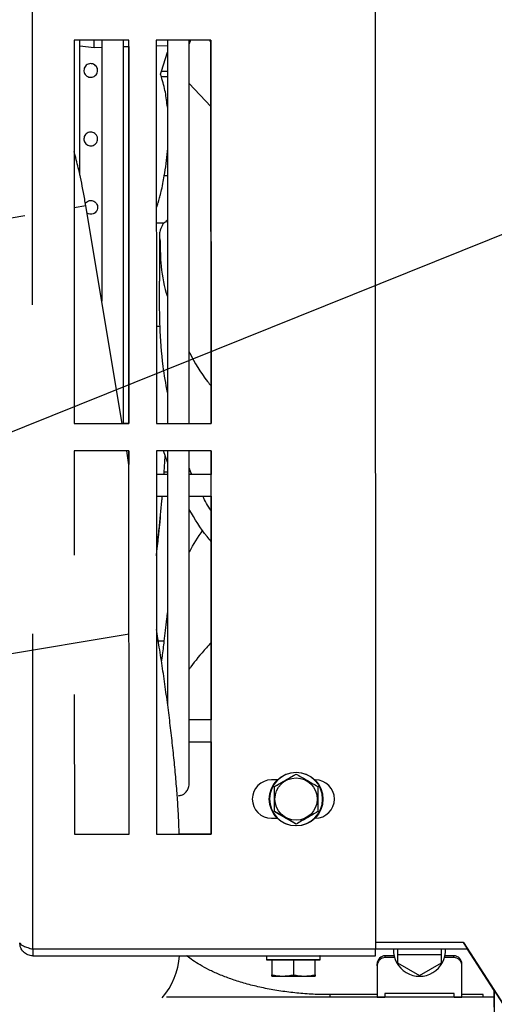
# Paper-space layout 'Sheet2' of a CAD drawing. Units: inches. Extents: x -89 to 201, y 3 to 129.
# Drawn here: x 54 to 58, y 54 to 61 of the extents above; entities that cross this region are included whole.
import ezdxf

# ---------------------------------------------------------------- set-up
doc = ezdxf.new("R2010")
doc.units = ezdxf.units.IN
doc.header["$MEASUREMENT"] = 0
doc.layers.add('FORMAT', color=7, linetype='Continuous')
doc.dimstyles.new('SLDDIMSTYLE3', dxfattribs={"dimtxt": 0.18, "dimasz": 1.56, "dimexe": 0, "dimexo": 0.0625, "dimgap": 0, "dimtad": 0, "dimtih": 1, "dimtoh": 1, "dimdec": 0, "dimrnd": 1e-09, "dimzin": 0, "dimdsep": 46, "dimtxsty": 'Standard', "dimsah": 1, "dimcen": 0.09, "dimadec": 0, "dimazin": 0, "dimtfac": 1.56, "dimtdec": 0, "dimtofl": 0, "dimtmove": 0, "dimatfit": 3, "dimfxl": 1, "dimfrac": 2, "dimtolj": 1, "dimtzin": 0, "dimarcsym": 0})

psp = doc.layouts.new('Sheet2')

# ---------------------------------------------------------------- linework, layer by layer
at = {"color": 8, "linetype": 'Continuous', "lineweight": 25, "ltscale": 12}
for p, q in [((54.5482, 58.8399), (54.5433, 70.1443)), ((55.4759, 60.5198), (55.518, 60.5198)), ((55.518, 60.4786), (55.4747, 60.4786)), ((55.518, 59.7681), (55.4956, 59.7681)), ((54.9315, 59.5517), (54.8471, 59.5376)), ((54.4936, 59.4787), (53.5723, 59.3252)), ((55.4926, 59.4278), (55.4377, 59.4278)), ((55.438, 58.6873), (55.4648, 58.6873)), ((55.518, 57.6367), (55.4956, 57.6367)), ((54.0797, 56.2806), (55.2421, 56.4743)), ((54.5502, 54.2073), (54.5492, 56.4748)), ((55.4926, 56.4229), (55.4526, 56.4229)), ((56.2313, 54.1588), (56.4224, 54.1589)), ((56.4224, 54.1589), (56.6171, 54.159)), ((57.0849, 54.1477), (57.0849, 54.1606)), ((57.577, 54.1477), (57.577, 54.1606)), ((56.2312, 54.1332), (56.2313, 54.1332)), ((56.2313, 54.1332), (56.4242, 54.1333)), ((56.2313, 54.1332), (56.2313, 54.1332)), ((56.4242, 54.1333), (56.6171, 54.1334)), ((56.6873, 53.8626), (56.6873, 53.881))]:
    psp.add_line(p, q, dxfattribs=at)
at = {"color": 7, "linetype": 'Continuous', "lineweight": 25, "ltscale": 12}
for p, q in [((57.0079, 70.1454), (57.0148, 54.2084)), ((55.2403, 60.743), (54.8466, 60.7429)), ((54.8466, 60.7429), (54.8478, 57.987)), ((54.8881, 59.7722), (54.8881, 60.7429)), ((54.9904, 60.691), (54.9904, 60.7429)), ((55.0455, 60.7429), (55.0455, 58.8672)), ((55.203, 57.9871), (55.203, 60.743)), ((55.2415, 57.9871), (55.2403, 60.743)), ((55.2403, 60.743), (55.2403, 60.743)), ((55.2415, 57.9871), (55.2403, 60.743)), ((55.8308, 60.7433), (55.4371, 60.7431)), ((55.4371, 60.7431), (55.4383, 57.9872)), ((55.518, 60.7432), (55.518, 57.9872)), ((55.6755, 57.9873), (55.6755, 60.7432)), ((55.683, 60.7432), (55.6755, 60.7164)), ((55.8205, 60.7433), (55.8309, 60.7263)), ((55.832, 57.9874), (55.8308, 60.7433)), ((55.8308, 60.7433), (55.8308, 60.7433)), ((55.832, 57.9874), (55.8308, 60.7433)), ((54.8881, 60.7017), (54.9904, 60.691)), ((54.9904, 60.691), (55.0455, 60.6924)), ((55.203, 60.6965), (55.2403, 60.6975)), ((55.2402, 60.6975), (55.2414, 57.9871)), ((55.2402, 60.6975), (55.2414, 57.9871)), ((55.4372, 60.7027), (55.518, 60.7048)), ((55.4759, 60.5198), (55.518, 60.6569)), ((55.4682, 60.4975), (55.4759, 60.5198)), ((55.4747, 60.4786), (55.4682, 60.4975)), ((55.6755, 60.4307), (55.831, 60.2659)), ((55.1922, 57.9871), (54.9315, 59.5517)), ((54.8478, 57.987), (55.2415, 57.9871)), ((54.8478, 57.987), (55.2415, 57.9871)), ((54.8478, 57.987), (54.8478, 57.987)), ((55.2414, 57.9871), (55.203, 57.9871)), ((55.2414, 57.9871), (55.203, 57.9871)), ((55.2414, 57.9871), (55.2414, 57.9871)), ((55.2415, 57.9871), (55.2415, 57.9871)), ((55.4383, 57.9872), (55.832, 57.9874)), ((55.4383, 57.9872), (55.832, 57.9874)), ((55.4383, 57.9872), (55.4383, 57.9872)), ((55.832, 57.9874), (55.832, 57.9874)), ((55.2416, 57.7903), (54.8479, 57.7901)), ((54.8479, 57.7901), (54.8482, 57.04)), ((55.2416, 57.6908), (55.225, 57.7903)), ((55.2415, 57.7903), (55.2415, 57.6913)), ((55.2415, 57.7903), (55.2415, 57.6913)), ((55.2427, 55.0344), (55.2416, 57.7903)), ((55.2416, 57.7903), (55.2416, 57.7903)), ((55.2427, 55.0344), (55.2416, 57.7903)), ((55.8321, 57.7905), (55.4384, 57.7904)), ((55.4384, 57.7904), (55.4396, 55.0345)), ((55.518, 57.7084), (55.4888, 57.7904)), ((55.518, 57.7904), (55.518, 55.9733)), ((55.6755, 55.4061), (55.6755, 57.7905)), ((55.8321, 57.7905), (55.8322, 57.6212)), ((55.8333, 55.0346), (55.8321, 57.7905)), ((55.8321, 57.7905), (55.8321, 57.7905)), ((55.8333, 55.0346), (55.8321, 57.7905)), ((55.4956, 57.6367), (55.5027, 57.7512)), ((55.518, 57.6212), (55.4385, 57.6212)), ((55.4944, 57.6212), (55.4956, 57.6367)), ((55.8322, 57.6212), (55.6755, 57.6212)), ((55.4386, 57.4637), (55.518, 57.4637)), ((55.6755, 57.4637), (55.8322, 57.4637)), ((55.8326, 56.4121), (55.8329, 55.8555)), ((54.8486, 56.0387), (54.849, 55.0342)), ((55.8329, 55.8555), (55.6755, 55.8555)), ((55.6755, 55.698), (55.833, 55.698)), ((55.8329, 55.698), (55.8332, 55.0346)), ((56.3084, 55.4246), (56.2662, 55.4246)), ((56.2873, 55.3769), (56.4434, 55.4671)), ((56.4434, 55.4671), (56.4434, 55.4671)), ((56.4471, 55.4797), (56.4471, 55.4797)), ((56.5812, 55.4247), (56.5784, 55.4247)), ((56.2873, 55.1967), (56.2873, 55.3769)), ((56.2873, 55.3769), (56.2873, 55.3769)), ((56.2663, 55.149), (56.3085, 55.149)), ((56.2663, 55.149), (56.2663, 55.149)), ((56.2663, 55.149), (56.3085, 55.149)), ((56.2873, 55.1967), (56.2873, 55.1967)), ((56.4435, 55.1066), (56.2873, 55.1967)), ((56.5785, 55.1491), (56.5813, 55.1491)), ((56.5785, 55.1491), (56.5813, 55.1491)), ((56.5813, 55.1491), (56.5813, 55.1491)), ((56.4397, 55.094), (56.4397, 55.094)), ((56.4422, 55.0959), (56.4435, 55.0959)), ((56.4435, 55.1066), (56.4435, 55.1066)), ((54.849, 55.0342), (55.2427, 55.0344)), ((54.849, 55.0342), (55.2427, 55.0344)), ((54.849, 55.0342), (54.849, 55.0342)), ((55.2427, 55.0344), (55.2427, 55.0344)), ((55.4396, 55.0345), (55.8333, 55.0346)), ((55.4396, 55.0345), (55.8333, 55.0346)), ((55.4396, 55.0345), (55.4396, 55.0345)), ((55.8332, 55.0346), (55.6026, 55.0345)), ((55.8332, 55.0346), (55.6026, 55.0345)), ((55.8332, 55.0346), (55.8332, 55.0346)), ((55.8333, 55.0346), (55.8333, 55.0346)), ((57.646, 54.2559), (57.0147, 54.2556)), ((58.7278, 52.5775), (57.646, 54.2559)), ((57.646, 54.2559), (58.7278, 52.5775)), ((57.0148, 54.2084), (54.5502, 54.2073)), ((54.5502, 54.2073), (54.5502, 54.16)), ((54.5502, 54.16), (57.0148, 54.1611)), ((54.5502, 54.16), (54.5502, 54.16)), ((56.2312, 54.1588), (56.2312, 54.1332)), ((56.2313, 54.1588), (56.2313, 54.1332)), ((56.2313, 54.1588), (56.2313, 54.1332)), ((56.2313, 54.1588), (56.2313, 54.1332)), ((56.6171, 54.1334), (56.6171, 54.159)), ((57.6765, 54.2086), (57.0148, 54.2084)), ((57.0148, 54.1611), (57.0148, 54.2084)), ((57.1482, 54.1606), (57.0849, 54.1606)), ((57.1735, 54.2084), (57.1735, 54.1665)), ((57.4885, 54.1665), (57.1735, 54.1665)), ((57.1735, 54.1665), (57.1735, 54.109)), ((57.4885, 54.1665), (57.4885, 54.2086)), ((57.4885, 54.109), (57.4885, 54.1665)), ((57.577, 54.1606), (57.5138, 54.1606)), ((57.8684, 53.9107), (57.6764, 54.2086)), ((57.6764, 54.2086), (57.8684, 53.9107)), ((56.2333, 54.1312), (56.2681, 54.1313)), ((56.2681, 54.1313), (56.2682, 54.023)), ((56.2681, 54.1313), (56.2682, 54.023)), ((56.2681, 54.1313), (56.2682, 54.023)), ((56.2681, 54.1313), (56.2682, 54.023)), ((56.2681, 54.1313), (56.2681, 54.023)), ((56.2681, 54.1313), (56.2681, 54.023)), ((56.2681, 54.1313), (56.2681, 54.023)), ((56.2681, 54.1313), (56.2681, 54.023)), ((56.4242, 54.1313), (56.4243, 54.0231)), ((56.5804, 54.0231), (56.5803, 54.1314)), ((56.5803, 54.1314), (56.6152, 54.1314)), ((57.0259, 54.0878), (57.0259, 54.1015)), ((57.0259, 54.0878), (57.0259, 53.8628)), ((57.1514, 54.1477), (57.0849, 54.1477)), ((57.1735, 54.109), (57.331, 54.0181)), ((57.331, 54.0181), (57.4885, 54.109)), ((57.577, 54.1477), (57.5105, 54.1477)), ((57.6361, 54.0878), (57.6361, 54.1015)), ((57.6361, 53.8628), (57.6361, 54.0878)), ((56.2681, 54.0145), (56.2721, 54.0132)), ((56.2681, 54.0145), (56.2721, 54.0132)), ((56.2681, 54.0145), (56.2721, 54.0132)), ((56.2681, 54.0145), (56.272, 54.0132)), ((56.2682, 54.0147), (56.2682, 54.023)), ((56.272, 54.0132), (56.2721, 54.0132)), ((56.2721, 54.0132), (56.2721, 54.0132)), ((56.5764, 54.0133), (56.5804, 54.0147)), ((57.0259, 53.881), (56.6873, 53.881)), ((57.581, 53.8887), (57.081, 53.8887)), ((57.081, 53.8887), (57.081, 53.8626)), ((57.581, 53.8627), (57.581, 53.8887)), ((57.7896, 53.881), (57.6361, 53.881)), ((57.7896, 53.8627), (57.7896, 53.881)), ((57.8685, 53.8627), (55.511, 53.8624)), ((57.0259, 53.8628), (57.081, 53.8628)), ((57.581, 53.8628), (57.6361, 53.8628))]:
    psp.add_line(p, q, dxfattribs=at)
at = {"color": 7, "linetype": 'Continuous', "lineweight": 25, "ltscale": 12, "flags": 128}
for points in [[(55.8308, 60.7433), (55.8309, 60.589), (55.831, 60.2954), (55.8311, 60.0049), (55.8313, 59.7183), (55.8314, 59.436), (55.8315, 59.1588), (55.8316, 58.8871), (55.8317, 58.6216), (55.8319, 58.3629), (55.832, 58.1115), (55.832, 57.9874)], [(55.8322, 57.4637), (55.8323, 57.4063), (55.8324, 57.1892), (55.8324, 56.982), (55.8325, 56.785), (55.8326, 56.5987), (55.8327, 56.4234), (55.8327, 56.2596), (55.8328, 56.1075), (55.8329, 55.9676), (55.8329, 55.8555)], [(55.8329, 55.8555), (55.8328, 55.9676), (55.8328, 56.1075), (55.8327, 56.2596), (55.8327, 56.4064)], [(55.833, 55.698), (55.833, 55.6233), (55.833, 55.5346), (55.8331, 55.4591), (55.8331, 55.3972), (55.8331, 55.3489), (55.8331, 55.3143), (55.8331, 55.2935), (55.8331, 55.2866), (55.8331, 55.2935), (55.8331, 55.3143), (55.8331, 55.3489), (55.8331, 55.3972), (55.8331, 55.4591), (55.833, 55.5346), (55.833, 55.6233), (55.833, 55.698)], [(56.2333, 54.1312), (56.2338, 54.1312), (56.2446, 54.1312), (56.2687, 54.1313), (56.3043, 54.1313), (56.3488, 54.1313), (56.3989, 54.1313), (56.4508, 54.1313), (56.5008, 54.1314), (56.5451, 54.1314), (56.5805, 54.1314), (56.6043, 54.1314), (56.6148, 54.1314), (56.6152, 54.1314)], [(56.2721, 54.0132), (56.2721, 54.0132), (56.2796, 54.0132), (56.3012, 54.0132), (56.3348, 54.0132), (56.3773, 54.0132), (56.4243, 54.0132), (56.4713, 54.0132), (56.5137, 54.0133), (56.5474, 54.0133), (56.569, 54.0133), (56.5764, 54.0133)], [(57.8684, 53.9108), (57.8684, 53.906), (57.8685, 53.8686), (57.8685, 53.8627)], [(57.8685, 53.8627), (57.8685, 53.8934), (57.8684, 53.9107)], [(57.8685, 53.9108), (57.8685, 53.8749), (57.8685, 53.8176), (57.8685, 53.7484)], [(57.8685, 53.7919), (57.8685, 53.8474), (57.8685, 53.8907), (57.8685, 53.9106)]]:
    psp.add_lwpolyline(points, dxfattribs=at)
at = {"color": 7, "linetype": 'Continuous', "lineweight": 25, "ltscale": 144}
for radius in [0.1929, 0.1522]:
    psp.add_circle((56.4434, 55.2869), radius, dxfattribs=at)
for centre, radius, start, end in [((56.2663, 55.2868), 0.1378, 90.0246, 270.0246), ((56.4434, 55.2869), 0.1909, 270.01275, 269.62598), ((56.5812, 55.2869), 0.1378, 270.0246, 90.0246), ((56.2332, 54.1588), 0.00197, 91.20759, 180.0246), ((56.2333, 54.1588), 0.00197, 90.0246, 180.0246), ((56.2333, 54.1588), 0.00197, 91.17639, 180.0246), ((56.2332, 54.1588), 0.00197, 91.91466, 180.0246), ((56.6152, 54.159), 0.00197, 0.0246, 90.0246), ((57.0849, 54.1015), 0.0591, 90, 180), ((57.331, 54.1999), 0.187, 177.40506, 2.64413), ((57.577, 54.1015), 0.0591, 0, 90), ((56.2332, 54.1332), 0.00197, 180.0246, 270.0246), ((56.2333, 54.1332), 0.00197, 180.0246, 270.0246), ((56.2333, 54.1332), 0.00197, 180.0246, 270.0246), ((56.2332, 54.1332), 0.00197, 180.0246, 270.0246), ((56.6152, 54.1334), 0.00197, 270.0246, 0.0246)]:
    psp.add_arc(centre, radius, start, end, dxfattribs=at)
at = {"color": 8, "linetype": 'Continuous', "lineweight": 25, "ltscale": 144}
psp.add_arc((55.0938, 54.1923), 0.5111, 319.26471, 356.43056, dxfattribs=at)
at = {"color": 7, "linetype": 'Continuous', "lineweight": 25, "ltscale": 12}
for points, knots in [([(54.9176, 60.5248), (54.9181, 60.5303), (54.9193, 60.5415), (54.9279, 60.5564), (54.9407, 60.5676), (54.9564, 60.5738), (54.9731, 60.5745), (54.9891, 60.5697), (55.0025, 60.5599), (55.0121, 60.5463), (55.0156, 60.5338), (55.0163, 60.5209), (55.0141, 60.5079), (55.0057, 60.4931), (54.9929, 60.4819), (54.9772, 60.4757), (54.9604, 60.475), (54.9445, 60.4798), (54.9311, 60.4896), (54.9215, 60.5032), (54.9179, 60.5157), (54.9176, 60.523), (54.9176, 60.5248)], [0, 0, 0, 0, 0.054639, 0.109291, 0.163546, 0.217065, 0.26995, 0.322546, 0.375298, 0.428587, 0.482595, 0.499872, 0.554593, 0.609326, 0.663705, 0.717295, 0.77013, 0.822606, 0.87528, 0.928604, 0.982732, 1, 1, 1, 1]), ([(55.518, 60.2614), (55.514, 60.297), (55.506, 60.3697), (55.4852, 60.4418), (55.4747, 60.4786)], [0, 0, 0, 0, 0.489835, 1, 1, 1, 1]), ([(54.9176, 60.0326), (54.9182, 60.0383), (54.9193, 60.0496), (54.9282, 60.0646), (54.9411, 60.0758), (54.957, 60.0818), (54.9737, 60.0823), (54.9894, 60.0774), (55.0026, 60.0677), (55.0121, 60.0541), (55.0156, 60.0417), (55.0163, 60.0288), (55.014, 60.0156), (55.0055, 60.0006), (54.9924, 59.9894), (54.9765, 59.9834), (54.9599, 59.983), (54.9442, 59.9879), (54.931, 59.9976), (54.9215, 60.0111), (54.9179, 60.0235), (54.9176, 60.0308), (54.9176, 60.0326)], [0, 0, 0, 0, 0.055632, 0.111292, 0.166131, 0.219469, 0.271524, 0.323025, 0.37487, 0.427804, 0.482174, 0.499813, 0.555566, 0.611343, 0.666364, 0.719798, 0.771774, 0.823106, 0.874846, 0.927835, 0.98238, 1, 1, 1, 1]), ([(54.9315, 59.5517), (54.9259, 59.5837), (54.91, 59.6751), (54.8827, 59.8061), (54.8572, 59.9033), (54.8469, 59.9426)], [0, 0, 0, 0, 0.243384, 0.693794, 1, 1, 1, 1]), ([(55.4956, 59.7681), (55.5049, 59.826), (55.5147, 59.8871), (55.5178, 59.9484), (55.518, 59.9517)], [0, 0, 0, 0, 0.946649, 1, 1, 1, 1]), ([(55.4376, 59.532), (55.4378, 59.5327), (55.4408, 59.5407), (55.4456, 59.5549), (55.451, 59.5715), (55.4552, 59.5853), (55.4593, 59.5993), (55.464, 59.6166), (55.4688, 59.6348), (55.4762, 59.6652), (55.4856, 59.7084), (55.4924, 59.749), (55.4956, 59.7681)], [0, 0, 0, 0, 0.012034, 0.143439, 0.228701, 0.267818, 0.34621, 0.427191, 0.500993, 0.582917, 0.8039, 1, 1, 1, 1]), ([(54.9281, 59.5703), (54.9285, 59.571), (54.9317, 59.5767), (54.9422, 59.5839), (54.9578, 59.5899), (54.9744, 59.59), (54.9898, 59.585), (55.0027, 59.5754), (55.0121, 59.562), (55.0156, 59.5496), (55.0163, 59.5366), (55.014, 59.5232), (55.0051, 59.508), (54.9917, 59.4969), (54.9756, 59.4911), (54.9592, 59.4912), (54.9469, 59.4945), (54.9415, 59.4987), (54.9401, 59.4998)], [0, 0, 0, 0, 0.010736, 0.086498, 0.158712, 0.227986, 0.296094, 0.365075, 0.436566, 0.511335, 0.535851, 0.613779, 0.691767, 0.767866, 0.840241, 0.909356, 0.977162, 1, 1, 1, 1]), ([(55.4926, 59.4278), (55.4883, 59.4232), (55.4798, 59.4141), (55.4683, 59.3804), (55.4625, 59.3635)], [0, 0, 0, 0, 0.500201, 1, 1, 1, 1]), ([(55.518, 59.4497), (55.5173, 59.4489), (55.5122, 59.4427), (55.5035, 59.4351), (55.4962, 59.4302), (55.4926, 59.4278)], [0, 0, 0, 0, 0.075234, 0.55413, 1, 1, 1, 1]), ([(55.4648, 58.6873), (55.4642, 58.7049), (55.4629, 58.7416), (55.462, 58.8029), (55.4617, 58.8539), (55.4617, 58.8919), (55.4617, 58.9153), (55.4618, 58.9406), (55.462, 58.9694), (55.4622, 58.999), (55.4624, 59.031), (55.4627, 59.0751), (55.4631, 59.1298), (55.4634, 59.1877), (55.4635, 59.2429), (55.4631, 59.3061), (55.4627, 59.3421), (55.4625, 59.3635)], [0, 0, 0, 0, 0.077262, 0.160481, 0.249664, 0.277713, 0.307954, 0.340387, 0.375012, 0.41924, 0.455065, 0.500027, 0.593662, 0.677124, 0.750407, 0.851218, 1, 1, 1, 1]), ([(55.4643, 59.3141), (55.4654, 59.2572), (55.4679, 59.1269), (55.4889, 58.988), (55.5152, 58.9075), (55.518, 58.899)], [0, 0, 0, 0, 0.40982, 0.938243, 1, 1, 1, 1]), ([(55.518, 58.211), (55.5067, 58.2732), (55.4788, 58.4265), (55.47, 58.5901), (55.4648, 58.6873)], [0, 0, 0, 0, 0.405341, 1, 1, 1, 1]), ([(55.6755, 58.5017), (55.6764, 58.4996), (55.7103, 58.4268), (55.7623, 58.3444), (55.8234, 58.2671), (55.8319, 58.2563)], [0, 0, 0, 0, 0.024256, 0.864455, 1, 1, 1, 1]), ([(55.6937, 57.6212), (55.6913, 57.6257), (55.6841, 57.6396), (55.6789, 57.655), (55.6755, 57.6654)], [0, 0, 0, 0, 0.325781, 1, 1, 1, 1]), ([(55.4464, 57.1109), (55.4505, 57.1516), (55.4582, 57.2268), (55.4689, 57.3355), (55.4764, 57.4124), (55.4801, 57.4548), (55.4809, 57.4637)], [0, 0, 0, 0, 0.3451529, 0.6376798, 0.9235635, 1, 1, 1, 1]), ([(55.8323, 57.361), (55.8205, 57.3779), (55.798, 57.4102), (55.7809, 57.4465), (55.7728, 57.4637)], [0, 0, 0, 0, 0.526887, 1, 1, 1, 1]), ([(55.8324, 57.1391), (55.8224, 57.1506), (55.7618, 57.2202), (55.7147, 57.3005), (55.6755, 57.3676)], [0, 0, 0, 0, 0.16534, 1, 1, 1, 1]), ([(55.4673, 57.319), (55.4671, 57.3174), (55.4654, 57.2991), (55.4602, 57.2485), (55.4528, 57.18), (55.4451, 57.1131), (55.4406, 57.076), (55.4386, 57.0598)], [0, 0, 0, 0, 0.019148, 0.223531, 0.583806, 0.818359, 1, 1, 1, 1]), ([(55.6755, 57.0611), (55.6764, 57.0631), (55.7015, 57.1173), (55.7378, 57.1694), (55.7727, 57.2195)], [0, 0, 0, 0, 0.0377509, 1, 1, 1, 1]), ([(55.4387, 57.0357), (55.4405, 57.0527), (55.4428, 57.0753), (55.4452, 57.0996), (55.446, 57.1075), (55.4463, 57.1099), (55.4464, 57.1106), (55.4464, 57.1109)], [0, 0, 0, 0, 0.6761, 0.905678, 0.969746, 0.9891, 1, 1, 1, 1]), ([(55.518, 56.6329), (55.5158, 56.6158), (55.5101, 56.5712), (55.5015, 56.5012), (55.4955, 56.4485), (55.4926, 56.4229)], [0, 0, 0, 0, 0.242927, 0.632755, 1, 1, 1, 1]), ([(55.6026, 55.0345), (55.602, 55.0576), (55.6005, 55.12), (55.5944, 55.2298), (55.5852, 55.3612), (55.5735, 55.4966), (55.5595, 55.6359), (55.5434, 55.7791), (55.5253, 55.9256), (55.5053, 56.0749), (55.4835, 56.2263), (55.4613, 56.3706), (55.4459, 56.4644), (55.4389, 56.5071)], [0, 0, 0, 0, 0.060662, 0.163903, 0.263097, 0.359953, 0.455331, 0.549721, 0.643433, 0.736674, 0.829595, 0.922311, 1, 1, 1, 1]), ([(55.4926, 56.4229), (55.4885, 56.3857), (55.4833, 56.3387), (55.4762, 56.2915), (55.4747, 56.2817)], [0, 0, 0, 0, 0.792028, 1, 1, 1, 1]), ([(55.8327, 56.4121), (55.8211, 56.3996), (55.7644, 56.3381), (55.7122, 56.2739), (55.6792, 56.227), (55.6755, 56.2217)], [0, 0, 0, 0, 0.185807, 0.907556, 1, 1, 1, 1]), ([(56.2873, 55.3769), (56.3129, 55.3917), (56.3649, 55.4218), (56.4169, 55.4518), (56.4434, 55.4671)], [0, 0, 0, 0, 0.491848, 1, 1, 1, 1]), ([(56.4434, 55.4671), (56.469, 55.4523), (56.521, 55.4223), (56.5731, 55.3923), (56.5995, 55.377)], [0, 0, 0, 0, 0.4918476, 1, 1, 1, 1]), ([(55.5967, 55.3114), (55.6046, 55.3123), (55.6204, 55.3139), (55.6416, 55.3264), (55.6594, 55.3454), (55.6716, 55.3714), (55.6772, 55.395), (55.6746, 55.4087), (55.674, 55.4117)], [0, 0, 0, 0, 0.166219, 0.33207, 0.507249, 0.70695, 0.935714, 1, 1, 1, 1]), ([(56.2873, 55.1967), (56.2873, 55.2262), (56.2873, 55.2863), (56.2873, 55.3464), (56.2873, 55.3769)], [0, 0, 0, 0, 0.491848, 1, 1, 1, 1]), ([(56.5995, 55.377), (56.5995, 55.3475), (56.5995, 55.2874), (56.5995, 55.2273), (56.5995, 55.1968)], [0, 0, 0, 0, 0.491848, 1, 1, 1, 1]), ([(56.4435, 55.1066), (56.4179, 55.1214), (56.3658, 55.1514), (56.3138, 55.1814), (56.2873, 55.1967)], [0, 0, 0, 0, 0.491848, 1, 1, 1, 1]), ([(56.5995, 55.1968), (56.574, 55.182), (56.5219, 55.1519), (56.4699, 55.1219), (56.4435, 55.1066)], [0, 0, 0, 0, 0.491848, 1, 1, 1, 1]), ([(54.5502, 54.2073), (54.5438, 54.2077), (54.5347, 54.2083), (54.5275, 54.2137), (54.5253, 54.2154)], [0, 0, 0, 0, 0.693888, 1, 1, 1, 1]), ([(56.6873, 53.881), (56.6669, 53.8812), (56.6066, 53.8817), (56.5069, 53.8867), (56.3898, 53.8982), (56.2765, 53.9151), (56.1685, 53.937), (56.0671, 53.9632), (55.9737, 53.9931), (55.8893, 54.0256), (55.8152, 54.0597), (55.7515, 54.0943), (55.7002, 54.1274), (55.6694, 54.1501), (55.6587, 54.1598), (55.6579, 54.1605)], [0, 0, 0, 0, 0.045722, 0.135474, 0.225029, 0.314152, 0.402645, 0.490318, 0.576999, 0.662544, 0.74686, 0.829929, 0.911855, 0.992908, 1, 1, 1, 1]), ([(57.0849, 54.1477), (57.0783, 54.147), (57.0652, 54.1457), (57.0477, 54.1356), (57.0343, 54.1207), (57.027, 54.1038), (57.0262, 54.0925), (57.0259, 54.0878)], [0, 0, 0, 0, 0.210988, 0.421934, 0.634086, 0.848948, 1, 1, 1, 1]), ([(57.6361, 54.0878), (57.6354, 54.0946), (57.6341, 54.1082), (57.6237, 54.1263), (57.6084, 54.1399), (57.5919, 54.1468), (57.5811, 54.1474), (57.577, 54.1477)], [0, 0, 0, 0, 0.218662, 0.437385, 0.654406, 0.868441, 1, 1, 1, 1]), ([(56.2682, 54.023), (56.2938, 54.0188), (56.3458, 54.0103), (56.3978, 54.0188), (56.4243, 54.0231)], [0, 0, 0, 0, 0.491848, 1, 1, 1, 1]), ([(56.4243, 54.0231), (56.4499, 54.0189), (56.5019, 54.0104), (56.5539, 54.0188), (56.5804, 54.0231)], [0, 0, 0, 0, 0.491848, 1, 1, 1, 1]), ([(56.5804, 54.0231), (56.5804, 54.0176), (56.5804, 54.0119), (56.5804, 54.0148), (56.5804, 54.0148)], [0, 0, 0, 0, 0.983688, 1, 1, 1, 1])]:
    psp.add_open_spline(points, degree=3, knots=knots, dxfattribs=at)
for points in [[(54.4557, 54.2545), (54.4571, 54.2506), (54.4599, 54.2427), (54.4818, 54.2309), (54.513, 54.2191), (54.5378, 54.2112), (54.5502, 54.2073)], [(54.5502, 54.16), (54.5378, 54.1615), (54.5131, 54.1643), (54.4818, 54.1861), (54.46, 54.2174), (54.4571, 54.2421), (54.4557, 54.2545)]]:
    psp.add_open_spline(points, degree=3, dxfattribs=at)

# ---------------------------------------------------------------- leaders
at = {"layer": 'FORMAT', "ltscale": 12}
psp.add_leader([(51.7975, 56.8816), (66.5327, 62.8109)], dimstyle='SLDDIMSTYLE3', dxfattribs=at)

doc.saveas('drawing.dxf')
